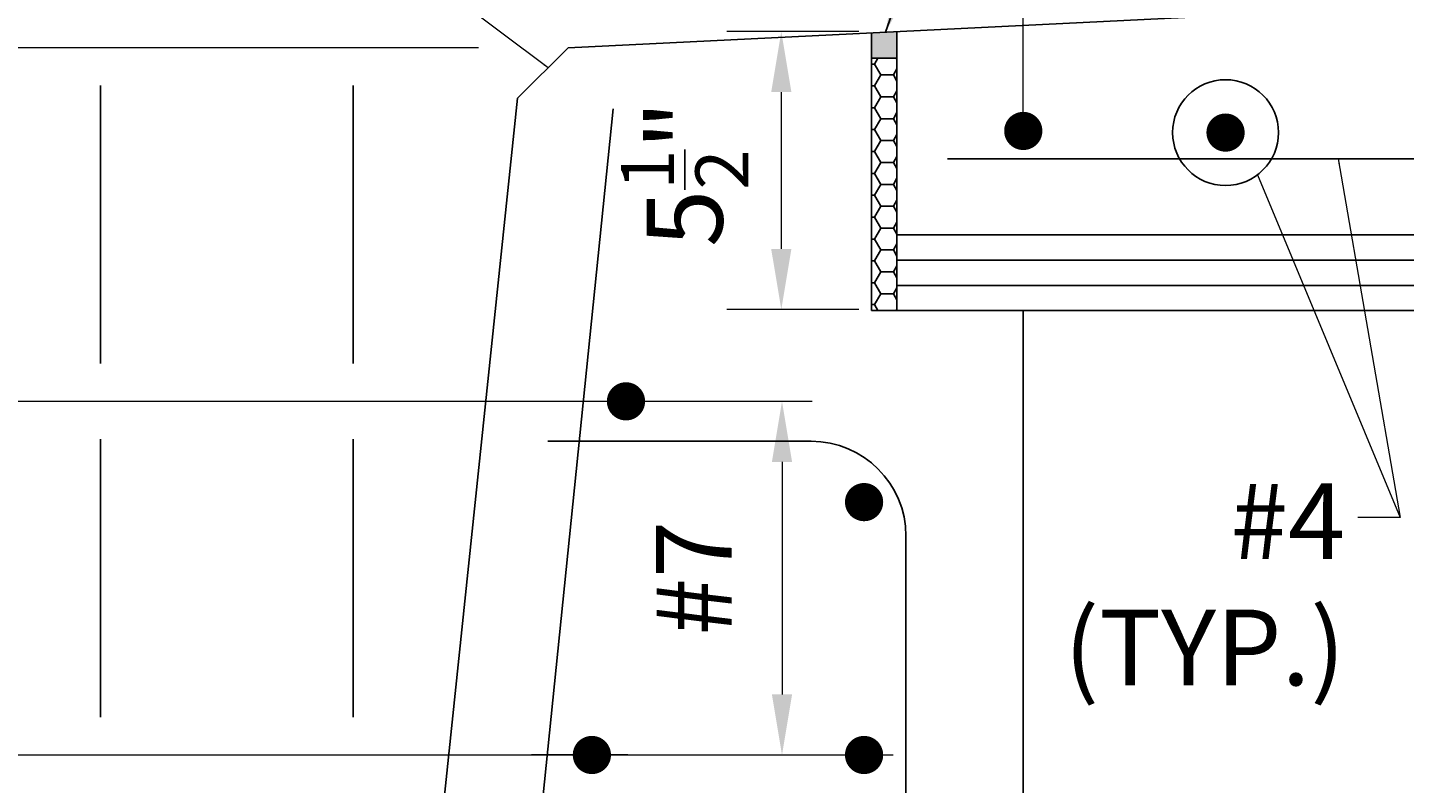
# Model space of a CAD drawing. Extents: x -36 to 48, y -42 to 79.
# Drawn here: x -18 to 9, y 35 to 50 of the extents above; entities that cross this region are included whole.
import ezdxf

# ---------------------------------------------------------------- set-up
doc = ezdxf.new("R2010")
doc.units = 0
doc.header["$LTSCALE"] = 0.5
doc.header["$MEASUREMENT"] = 0
for name, color, linetype in [('EX-BR-HATCH', 254, 'Continuous'), ('PR-BR-COMP', 1, 'Continuous'), ('PR-BR-DIMS', 4, 'Continuous'), ('PR-BR-DIMS-EXT', 4, 'Continuous'), ('PR-BR-REBAR', 6, 'Continuous'), ('PR-BR-TEXT', 2, 'Continuous')]:
    doc.layers.add(name, color=color, linetype=linetype)
doc.styles.add('DOT-BR4', font='romans.shx', dxfattribs={"height": 0.125})
doc.dimstyles.new('DOT-BR-FT$0', dxfattribs={"dimtxt": 0.125, "dimasz": 0.1, "dimexe": 0.09, "dimexo": 0.0625, "dimgap": 0.05, "dimtad": 1, "dimtoh": 1, "dimdec": 3, "dimzin": 3, "dimdsep": 46, "dimlunit": 4, "dimtxsty": 'DOT-BR4', "dimcen": 0.09, "dimclrd": 256, "dimclre": 256, "dimclrt": 2, "dimaunit": 1, "dimadec": 4, "dimazin": 0, "dimtfac": 0.7, "dimtdec": 3, "dimtmove": 2, "dimatfit": 3, "dimfxl": 1, "dimtolj": 1, "dimtzin": 0, "dimlwd": 15, "dimlwe": 15, "dimarcsym": 0})
doc.dimstyles.new('DOT-BR-IN', dxfattribs={"dimtxt": 0.125, "dimasz": 0.1, "dimexe": 0.09, "dimexo": 0.0625, "dimgap": 0.05, "dimtad": 1, "dimtoh": 1, "dimdec": 3, "dimzin": 3, "dimdsep": 46, "dimlunit": 5, "dimtxsty": 'DOT-BR4', "dimcen": 0.09, "dimclrd": 256, "dimclre": 256, "dimclrt": 2, "dimaunit": 1, "dimadec": 4, "dimazin": 0, "dimtfac": 0.7, "dimtdec": 3, "dimtmove": 2, "dimatfit": 3, "dimfxl": 1, "dimtolj": 1, "dimtzin": 0, "dimlwd": 15, "dimlwe": 15, "dimarcsym": 0})
doc.dimstyles.new('DOT-BR-IN$0', dxfattribs={"dimtxt": 0.125, "dimasz": 0.1, "dimexe": 0.09, "dimexo": 0.0625, "dimgap": 0.05, "dimtad": 1, "dimtoh": 1, "dimdec": 3, "dimzin": 3, "dimdsep": 46, "dimlunit": 5, "dimtxsty": 'DOT-BR4', "dimcen": 0.09, "dimclrd": 256, "dimclre": 256, "dimclrt": 2, "dimaunit": 1, "dimadec": 4, "dimazin": 0, "dimtfac": 0.7, "dimtdec": 3, "dimtmove": 2, "dimatfit": 3, "dimfxl": 1, "dimtolj": 1, "dimtzin": 0, "dimlwd": 15, "dimlwe": 15, "dimarcsym": 0})

# ---------------------------------------------------------------- blocks, each defined once
blk = doc.blocks.new('*D129')
at = {"layer": 'Defpoints', "color": 0, "transparency": 16777216}
for p in [(-21.916, 49.73), (-30.784, 7.73), (-16.314, 7.73)]:
    blk.add_point(p, dxfattribs=at)
at = {"layer": 'PR-BR-DIMS', "lineweight": 15, "transparency": 16777216}
for p, q in [((-22.666, 49.73), (-31.864, 49.73)), ((-30.784, 48.53), (-30.784, 8.93)), ((-17.064, 7.73), (-31.864, 7.73))]:
    blk.add_line(p, q, dxfattribs=at)
at = {"layer": 'PR-BR-DIMS', "transparency": 16777216}
for points in [[(-30.984, 48.53), (-30.584, 48.53), (-30.784, 49.73)], [(-30.984, 8.93), (-30.584, 8.93), (-30.784, 7.73)]]:
    blk.add_solid(points, dxfattribs=at)
at = {"layer": 'PR-BR-DIMS', "color": 2, "transparency": 16777216, "insert": (-32.277, 28.73), "char_height": 1.5, "attachment_point": 5, "rotation": 90, "style": 'DOT-BR4'}
blk.add_mtext('\\A1;3\'-6"', dxfattribs=at)
blk = doc.blocks.new('*D102')
at = {"layer": 'Defpoints', "color": 0, "transparency": 16777216}
for p in [(-4.742, 35.73), (-21.916, 25.73), (-4.316, 25.73)]:
    blk.add_point(p, dxfattribs=at)
at = {"layer": 'PR-BR-DIMS', "lineweight": 15, "transparency": 16777216}
for p, q in [((-5.492, 35.73), (-22.996, 35.73)), ((-21.916, 34.53), (-21.916, 26.93)), ((-5.066, 25.73), (-22.996, 25.73))]:
    blk.add_line(p, q, dxfattribs=at)
at = {"layer": 'PR-BR-DIMS', "transparency": 16777216}
for points in [[(-22.116, 34.53), (-21.716, 34.53), (-21.916, 35.73)], [(-22.116, 26.93), (-21.716, 26.93), (-21.916, 25.73)]]:
    blk.add_solid(points, dxfattribs=at)
at = {"layer": 'PR-BR-DIMS', "color": 2, "transparency": 16777216, "insert": (-23.409, 30.73), "char_height": 1.5, "attachment_point": 5, "rotation": 90, "style": 'DOT-BR4'}
blk.add_mtext('\\A1;10"', dxfattribs=at)
blk = doc.blocks.new('*D104')
at = {"layer": 'Defpoints', "color": 0, "transparency": 16777216}
for p in [(-2.063, 42.73), (-21.916, 35.73), (0.116, 35.73)]:
    blk.add_point(p, dxfattribs=at)
at = {"layer": 'PR-BR-DIMS', "lineweight": 15, "transparency": 16777216}
for p, q in [((-2.813, 42.73), (-22.996, 42.73)), ((-21.916, 41.53), (-21.916, 36.93)), ((-0.634, 35.73), (-22.996, 35.73))]:
    blk.add_line(p, q, dxfattribs=at)
at = {"layer": 'PR-BR-DIMS', "transparency": 16777216}
for points in [[(-22.116, 41.53), (-21.716, 41.53), (-21.916, 42.73)], [(-22.116, 36.93), (-21.716, 36.93), (-21.916, 35.73)]]:
    blk.add_solid(points, dxfattribs=at)
at = {"layer": 'PR-BR-DIMS', "color": 2, "transparency": 16777216, "insert": (-23.559, 39.975), "char_height": 1.5, "attachment_point": 5, "rotation": 90, "style": 'DOT-BR4'}
blk.add_mtext('\\A1;7"', dxfattribs=at)
blk = doc.blocks.new('*D105')
at = {"layer": 'Defpoints', "color": 0, "transparency": 16777216}
for p in [(-8.084, 49.73), (-21.916, 42.73), (-4.031, 42.73)]:
    blk.add_point(p, dxfattribs=at)
at = {"layer": 'PR-BR-DIMS', "lineweight": 15, "transparency": 16777216}
for p, q in [((-8.834, 49.73), (-22.996, 49.73)), ((-21.916, 48.53), (-21.916, 43.93)), ((-4.781, 42.73), (-22.996, 42.73))]:
    blk.add_line(p, q, dxfattribs=at)
at = {"layer": 'PR-BR-DIMS', "transparency": 16777216}
for points in [[(-22.116, 48.53), (-21.716, 48.53), (-21.916, 49.73)], [(-22.116, 43.93), (-21.716, 43.93), (-21.916, 42.73)]]:
    blk.add_solid(points, dxfattribs=at)
at = {"layer": 'PR-BR-DIMS', "color": 2, "transparency": 16777216, "insert": (-23.735, 46.68), "char_height": 1.5, "attachment_point": 5, "rotation": 90, "style": 'DOT-BR4'}
blk.add_mtext('\\A1;7"', dxfattribs=at)
blk = doc.blocks.new('*D106')
at = {"layer": 'Defpoints', "color": 0, "transparency": 16777216}
for p in [(-22.996, 49.73), (-26.372, 17.73), (-11.314, 17.73)]:
    blk.add_point(p, dxfattribs=at)
at = {"layer": 'PR-BR-DIMS', "lineweight": 15, "transparency": 16777216}
for p, q in [((-23.746, 49.73), (-27.452, 49.73)), ((-26.372, 48.53), (-26.372, 18.93)), ((-12.064, 17.73), (-27.452, 17.73))]:
    blk.add_line(p, q, dxfattribs=at)
at = {"layer": 'PR-BR-DIMS', "transparency": 16777216}
for points in [[(-26.572, 48.53), (-26.172, 48.53), (-26.372, 49.73)], [(-26.572, 18.93), (-26.172, 18.93), (-26.372, 17.73)]]:
    blk.add_solid(points, dxfattribs=at)
at = {"layer": 'PR-BR-DIMS', "color": 2, "transparency": 16777216, "insert": (-27.865, 33.73), "char_height": 1.5, "attachment_point": 5, "rotation": 90, "style": 'DOT-BR4'}
blk.add_mtext('\\A1;32"', dxfattribs=at)
blk = doc.blocks.new('*D107')
at = {"layer": 'Defpoints', "color": 0, "transparency": 16777216}
for p in [(-1.064, 57.187), (-1.064, 50.89), (-8.064, 49.738)]:
    blk.add_point(p, dxfattribs=at)
at = {"layer": 'PR-BR-DIMS', "lineweight": 15, "transparency": 16777216}
for p, q in [((-8.064, 50.488), (-8.064, 58.267)), ((-1.064, 51.64), (-1.064, 58.267)), ((-6.864, 57.187), (-2.264, 57.187))]:
    blk.add_line(p, q, dxfattribs=at)
at = {"layer": 'PR-BR-DIMS', "transparency": 16777216}
for points in [[(-6.864, 57.387), (-6.864, 56.987), (-8.064, 57.187)], [(-2.264, 57.387), (-2.264, 56.987), (-1.064, 57.187)]]:
    blk.add_solid(points, dxfattribs=at)
at = {"layer": 'PR-BR-DIMS', "color": 2, "transparency": 16777216, "insert": (-4.173, 59.149), "char_height": 1.5, "attachment_point": 5, "style": 'DOT-BR4'}
blk.add_mtext('\\A1;7"', dxfattribs=at)
blk = doc.blocks.new('REBAR SECT PROP (12)')
at = {"layer": 'PR-BR-REBAR', "const_width": 0.378}
blk.add_lwpolyline([(-0.189, 0, 1), (0.189, 0, 1)], format="xyb", close=True, dxfattribs=at)
blk = doc.blocks.new('*D110')
at = {"layer": 'Defpoints', "color": 0, "transparency": 16777216}
for p in [(-1.489, 42.73), (-2.835, 35.73), (-0.558, 35.73)]:
    blk.add_point(p, dxfattribs=at)
at = {"layer": 'PR-BR-DIMS', "lineweight": 15, "transparency": 16777216}
for p, q in [((-2.239, 42.73), (-3.915, 42.73)), ((-2.835, 41.53), (-2.835, 36.93)), ((-1.308, 35.73), (-3.915, 35.73))]:
    blk.add_line(p, q, dxfattribs=at)
at = {"layer": 'PR-BR-DIMS', "transparency": 16777216}
for points in [[(-3.035, 41.53), (-2.635, 41.53), (-2.835, 42.73)], [(-3.035, 36.93), (-2.635, 36.93), (-2.835, 35.73)]]:
    blk.add_solid(points, dxfattribs=at)
at = {"layer": 'PR-BR-DIMS', "color": 2, "transparency": 16777216, "insert": (-4.578, 39.23), "char_height": 1.5, "attachment_point": 5, "rotation": 90, "style": 'DOT-BR4'}
blk.add_mtext('\\A1;#7', dxfattribs=at)
blk = doc.blocks.new('*D127')
at = {"layer": 'Defpoints', "color": 0, "transparency": 16777216}
for p in [(-0.564, 50.05), (-2.849, 44.547), (-0.564, 44.547)]:
    blk.add_point(p, dxfattribs=at)
at = {"layer": 'PR-BR-DIMS', "lineweight": 15, "transparency": 16777216}
for p, q in [((-1.314, 50.05), (-3.929, 50.05)), ((-2.849, 48.85), (-2.849, 45.747)), ((-1.314, 44.547), (-3.929, 44.547))]:
    blk.add_line(p, q, dxfattribs=at)
at = {"layer": 'PR-BR-DIMS', "transparency": 16777216}
for points in [[(-3.049, 48.85), (-2.649, 48.85), (-2.849, 50.05)], [(-3.049, 45.747), (-2.649, 45.747), (-2.849, 44.547)]]:
    blk.add_solid(points, dxfattribs=at)
at = {"layer": 'PR-BR-DIMS', "color": 2, "transparency": 16777216, "insert": (-4.758, 47.234), "char_height": 1.5, "attachment_point": 5, "rotation": 90, "style": 'DOT-BR4'}
blk.add_mtext('\\A1;5{\\H0.700000x;\\S1/2;}"', dxfattribs=at)
blk = doc.blocks.new('*D115')
at = {"layer": 'Defpoints', "color": 0, "transparency": 16777216}
for p in [(-1.064, 57.187), (1.936, 57.187), (1.936, 47.498)]:
    blk.add_point(p, dxfattribs=at)
at = {"layer": 'PR-BR-DIMS', "lineweight": 15, "transparency": 16777216}
for p, q in [((-1.064, 57.937), (-1.064, 58.267)), ((1.936, 48.248), (1.936, 58.267)), ((-2.264, 57.187), (-3.464, 57.187)), ((-1.064, 57.187), (1.936, 57.187)), ((3.136, 57.187), (4.336, 57.187))]:
    blk.add_line(p, q, dxfattribs=at)
at = {"layer": 'PR-BR-DIMS', "transparency": 16777216}
for points in [[(-2.264, 57.387), (-2.264, 56.987), (-1.064, 57.187)], [(3.136, 57.387), (3.136, 56.987), (1.936, 57.187)]]:
    blk.add_solid(points, dxfattribs=at)
at = {"layer": 'PR-BR-DIMS', "color": 2, "transparency": 16777216, "insert": (0.436, 59.102), "char_height": 1.5, "attachment_point": 5, "style": 'DOT-BR4'}
blk.add_mtext('\\A1;3"', dxfattribs=at)
blk = doc.blocks.new('*D116')
at = {"layer": 'Defpoints', "color": 0, "transparency": 16777216}
for p in [(9.936, 57.187), (12.936, 57.187), (9.936, 47.498)]:
    blk.add_point(p, dxfattribs=at)
at = {"layer": 'PR-BR-DIMS', "lineweight": 15, "transparency": 16777216}
for p, q in [((9.936, 48.248), (9.936, 58.267)), ((12.936, 57.937), (12.936, 58.267)), ((8.736, 57.187), (7.536, 57.187)), ((12.936, 57.187), (9.936, 57.187)), ((14.136, 57.187), (15.336, 57.187))]:
    blk.add_line(p, q, dxfattribs=at)
at = {"layer": 'PR-BR-DIMS', "transparency": 16777216}
for points in [[(8.736, 57.387), (8.736, 56.987), (9.936, 57.187)], [(14.136, 57.387), (14.136, 56.987), (12.936, 57.187)]]:
    blk.add_solid(points, dxfattribs=at)
at = {"layer": 'PR-BR-DIMS', "color": 2, "transparency": 16777216, "insert": (11.436, 59.102), "char_height": 1.5, "attachment_point": 5, "style": 'DOT-BR4'}
blk.add_mtext('\\A1;3"', dxfattribs=at)

msp = doc.modelspace()

# ---------------------------------------------------------------- hatches: boundary and pattern name
at = {"layer": 'EX-BR-HATCH'}
h = msp.add_hatch(dxfattribs=at)
h.set_pattern_fill('HONEY', color=256, scale=2, style=0)
h.set_pattern_definition([(0, (-50.38329, -46.50566), (0.375, 0.21650635), [0.25, -0.5]), (120, (-50.38329, -46.50566), (-0.375, 0.21650635), [0.25, -0.5]), (60, (-50.38329, -46.50566), (8e-10, 0.4330127), [-0.5, 0.25])])
h.paths.add_polyline_path([(-0.5639, 49.5257), (-1.0639, 49.5257), (-1.0639, 44.5257), (-0.5639, 44.5257)])
at = {"layer": 'PR-BR-DIMS-EXT'}
msp.add_hatch(color=256, dxfattribs=at).paths.add_polyline_path([(-0.5639, 50.0503), (-1.0639, 50.0257), (-1.0639, 49.5257), (-0.5639, 49.5257)])

# ---------------------------------------------------------------- linework, layer by layer
at = {"layer": 'PR-BR-COMP'}
for p, q in [((-7.0639, 49.7302), (5.9361, 50.3704)), ((-1.0639, 50.0257), (-1.0639, 44.5257)), ((-1.0639, 50.0257), (-1.0639, 44.5257)), ((-0.5639, 50.0503), (-0.5639, 44.5257)), ((-8.0639, 48.7302), (-7.0639, 49.7302)), ((-1.0639, 49.5257), (-0.5639, 49.5257)), ((-11.3139, 17.7302), (-8.0639, 48.7302)), ((-0.5639, 46.0257), (5.9361, 46.0257)), ((12.4361, 46.0257), (5.9361, 46.0257)), ((-0.5639, 45.5257), (5.9361, 45.5257)), ((12.4361, 45.5257), (5.9361, 45.5257)), ((-0.5639, 45.0257), (5.9361, 45.0257)), ((12.4361, 45.0257), (5.9361, 45.0257)), ((-1.0639, 44.5257), (1.9361, 44.5257)), ((-1.0639, 44.5257), (5.9361, 44.5257)), ((1.9361, 44.5257), (1.9361, 37.7302)), ((12.9361, 44.5257), (5.9361, 44.5257)), ((1.9361, -4.5333), (1.9361, 37.7302))]:
    msp.add_line(p, q, dxfattribs=at)
at = {"layer": 'PR-BR-DIMS'}
msp.add_line((-5.8811, 35.7302), (-7.7857, 35.7302), dxfattribs=at)
msp.add_circle((5.9361, 48.0496), 1.0471, dxfattribs=at)
msp.add_solid([(-0.2006, 51.1057), (-0.7862, 50.0393), (-0.5781, 51.238)], dxfattribs=at)
at = {"layer": 'PR-BR-DIMS-EXT'}
for p, q in [((-16.3139, 43.4802), (-16.3139, 48.9802)), ((-11.3139, 43.4802), (-11.3139, 48.9802)), ((-16.3139, 36.4802), (-16.3139, 41.9802)), ((-11.3139, 36.4802), (-11.3139, 41.9802))]:
    msp.add_line(p, q, dxfattribs=at)
msp.add_lwpolyline([(-0.7862, 50.0393), (1.4176, 56.328)], dxfattribs=at)
at = {"layer": 'PR-BR-REBAR'}
for p, q in [((-6.1766, 48.5189), (-10.2133, 8.7731)), ((0.4361, 47.5277), (5.9361, 47.5277)), ((11.4361, 47.5277), (5.9361, 47.5277)), ((-7.4631, 41.9396), (-2.2588, 41.9396)), ((-0.3838, 8.7518), (-0.3838, 40.0646))]:
    msp.add_line(p, q, dxfattribs=at)
msp.add_arc((-2.2588, 40.0646), 1.875, 0, 90, dxfattribs=at)

# ---------------------------------------------------------------- block references
for p in [(1.9361, 48.0821), (5.9361, 48.0496), (-5.9202, 42.7302), (-1.2122, 40.7355), (-6.5944, 35.7302), (-1.2122, 35.7302)]:
    msp.add_blockref('REBAR SECT PROP (12)', p, dxfattribs=at)

# ---------------------------------------------------------------- texts
at = {"layer": 'PR-BR-TEXT', "insert": (8.3038, 36.64), "char_height": 1.5, "width": 6.362533, "attachment_point": 9, "style": 'DOT-BR4'}
msp.add_mtext('#4 (TYP.)', dxfattribs=at)

# ---------------------------------------------------------------- dimensions: what is measured, and where the dimension line sits
at = {"layer": 'PR-BR-DIMS'}
for base, p1, p2, picture, middle in [((-1.0639, 57.187), (-8.0639, 49.7379), (-1.0639, 50.89), '*D107', (-4.1727, 59.1491)), ((1.9361, 57.187), (-1.0639, 57.187), (1.9361, 47.4984), '*D115', (0.4361, 59.1018))]:
    dim = msp.add_linear_dim(base=base, p1=p1, p2=p2, dimstyle='DOT-BR-IN$0', override={"dimpost": '"'}, dxfattribs=at)
    dim.commit()
    dim.dimension.update_dxf_attribs({"geometry": picture, "text_midpoint": middle, "dimtype": 160})
for base, p1, p2, angle, picture, middle in [((9.9361, 57.187), (12.9361, 57.187), (9.9361, 47.4984), 180, '*D116', (11.4361, 59.1018)), ((-2.8491, 44.5472), (-0.5639, 50.0503), (-0.5639, 44.5472), 90, '*D127', (-4.7583, 47.2337)), ((-21.9161, 42.7302), (-8.084, 49.7302), (-4.0309, 42.7302), 90, '*D105', (-23.7348, 46.6798)), ((-21.9161, 35.7302), (-2.0626, 42.7302), (0.1157, 35.7302), 90, '*D104', (-23.559, 39.975))]:
    dim = msp.add_linear_dim(base=base, p1=p1, p2=p2, angle=angle, dimstyle='DOT-BR-IN$0', override={"dimpost": '"'}, dxfattribs=at)
    dim.commit()
    dim.dimension.update_dxf_attribs({"geometry": picture, "text_midpoint": middle, "dimtype": 160})
dim = msp.add_linear_dim(base=(-30.784, 7.7302), p1=(-21.9161, 49.7302), p2=(-16.3139, 7.7302), angle=90, dimstyle='DOT-BR-FT$0', dxfattribs=at)
dim.commit()
dim.dimension.update_dxf_attribs({"geometry": '*D129', "text_midpoint": (-32.2768, 28.7302)})
for base, p1, p2, picture, middle in [((-26.3723, 17.7302), (-22.9961, 49.7302), (-11.3139, 17.7302), '*D106', (-27.8652, 33.7302)), ((-21.9161, 25.7302), (-4.7418, 35.7302), (-4.3157, 25.7302), '*D102', (-23.4089, 30.7302))]:
    dim = msp.add_linear_dim(base=base, p1=p1, p2=p2, angle=90, dimstyle='DOT-BR-IN$0', override={"dimpost": '"'}, dxfattribs=at)
    dim.commit()
    dim.dimension.update_dxf_attribs({"geometry": picture, "text_midpoint": middle})
dim = msp.add_linear_dim(base=(-2.835, 35.7302), p1=(-1.4886, 42.7302), p2=(-0.5575, 35.7302), angle=90, text='#7', dimstyle='DOT-BR-IN$0', override={"dimpost": '"'}, dxfattribs=at)
dim.commit()
dim.dimension.update_dxf_attribs({"geometry": '*D110', "text_midpoint": (-4.5778, 39.2302)})

# ---------------------------------------------------------------- leaders
for points in [[(-7.4614, 49.3327), (-13.9082, 54.1672), (-17.3268, 54.1672)], [(8.1654, 47.5277), (9.3896, 40.4313)]]:
    msp.add_leader(points, dimstyle='DOT-BR-IN', dxfattribs=at)
at = {"layer": 'PR-BR-DIMS', "has_arrowhead": 0}
msp.add_leader([(6.5646, 47.2121), (9.3896, 40.4313), (8.5486, 40.4313)], dimstyle='DOT-BR-IN', dxfattribs=at)

doc.saveas('drawing.dxf')
